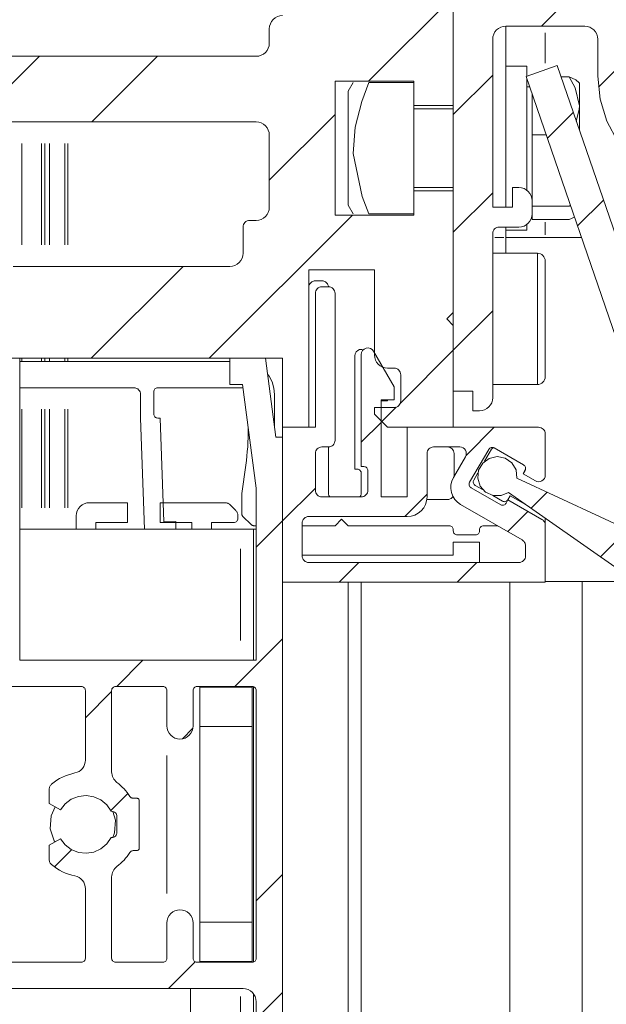
# Model space of a CAD drawing. Units: millimetres. Extents: x 0 to 1189, y 0 to 1796.
# Drawn here: x 117 to 140, y 1489 to 1526 of the extents above; entities that cross this region are included whole.
import ezdxf

# ---------------------------------------------------------------- set-up
doc = ezdxf.new("R2010")
doc.units = ezdxf.units.MM

msp = doc.modelspace()

# ---------------------------------------------------------------- linework, layer by layer
at = {"color": 7, "lineweight": 0}
for points in [[(133.95, 1544.539), (133.95, 1511.939)], [(133.95, 1532.064), (133.95, 1522.814)], [(137.311, 1525.839), (139.712, 1528.241)], [(130.721, 1523.739), (133.95, 1526.968)], [(127.45, 1526.239), (127.352, 1526.23), (127.258, 1526.201), (127.172, 1526.155), (127.096, 1526.093), (127.034, 1526.017), (126.988, 1525.931), (126.959, 1525.837), (126.949, 1525.739)], [(126.949, 1525.739), (126.949, 1525.189)], [(135.45, 1525.339), (135.459, 1525.437), (135.488, 1525.531), (135.534, 1525.617), (135.596, 1525.693), (135.672, 1525.755), (135.758, 1525.801), (135.852, 1525.83), (135.95, 1525.839)], [(135.95, 1525.839), (138.95, 1525.839)], [(135.95, 1518.939), (135.95, 1525.839)], [(138.95, 1525.839), (139.047, 1525.83), (139.141, 1525.801), (139.227, 1525.755), (139.303, 1525.693), (139.365, 1525.617), (139.411, 1525.531), (139.44, 1525.437), (139.449, 1525.339)], [(139.47, 1523.509), (141.891, 1525.929)], [(135.45, 1518.939), (135.45, 1525.339)], [(139.449, 1525.339), (139.449, 1523.939)], [(126.949, 1525.189), (126.94, 1525.092), (126.911, 1524.998), (126.865, 1524.911), (126.803, 1524.836), (126.727, 1524.773), (126.641, 1524.727), (126.547, 1524.699), (126.45, 1524.689)], [(126.45, 1524.689), (113.95, 1524.689)], [(115.7, 1522.189), (118.2, 1524.689)], [(120.191, 1522.189), (122.69, 1524.689)], [(136.75, 1524.314), (135.95, 1524.314)], [(136.722, 1523.926), (137.904, 1524.334)], [(136.75, 1523.936), (136.75, 1523.959), (136.75, 1524.225), (136.75, 1524.314)], [(141.881, 1512.783), (137.904, 1524.334)], [(133.95, 1522.478), (135.45, 1523.978)], [(140.699, 1512.375), (136.722, 1523.926)], [(136.75, 1519.589), (136.75, 1520.086), (136.75, 1520.818), (136.75, 1521.571), (136.75, 1522.302), (136.75, 1522.969), (136.75, 1523.532), (136.75, 1523.847)], [(138.052, 1523.904), (138.363, 1523.904)], [(138.75, 1522.8), (138.594, 1523.485), (138.363, 1523.904)], [(138.363, 1523.904), (138.612, 1523.798), (138.743, 1523.682), (138.75, 1523.651)], [(139.449, 1523.939), (139.536, 1523.061), (139.792, 1522.217), (140.208, 1521.439), (140.767, 1520.757), (141.449, 1520.198), (142.228, 1519.782), (143.072, 1519.526), (143.949, 1519.439)], [(132.45, 1523.739), (129.45, 1523.739)], [(129.45, 1523.739), (129.45, 1518.639)], [(130.138, 1523.689), (129.95, 1523.364)], [(130.735, 1523.689), (130.467, 1522.973), (130.213, 1521.995), (130.142, 1520.99), (130.486, 1519.35), (130.735, 1518.689)], [(130.735, 1523.689), (132.45, 1523.689)], [(132.45, 1522.814), (132.45, 1523.739)], [(136.861, 1523.523), (136.75, 1523.523)], [(138.75, 1522.8), (138.75, 1523.036), (138.75, 1523.24), (138.75, 1523.409), (138.75, 1523.54), (138.75, 1523.631), (138.75, 1523.68), (138.75, 1523.651)], [(129.95, 1519.015), (129.95, 1519.037), (129.95, 1519.211), (129.95, 1519.546), (129.95, 1520.014), (129.95, 1520.577), (129.95, 1521.189), (129.95, 1521.802), (129.95, 1522.365), (129.95, 1522.833), (129.95, 1523.167), (129.95, 1523.342), (129.95, 1523.364)], [(136.95, 1521.696), (136.95, 1523.266)], [(133.95, 1522.814), (132.45, 1522.814)], [(132.45, 1519.564), (132.45, 1522.814)], [(133.95, 1522.689), (132.45, 1522.689)], [(138.63, 1522.226), (138.743, 1522.661), (138.75, 1522.8)], [(138.75, 1521.878), (138.75, 1521.945), (138.75, 1522.25), (138.75, 1522.536), (138.75, 1522.8)], [(126.949, 1519.968), (129.45, 1522.468)], [(137.533, 1521.571), (138.516, 1522.555)], [(113.95, 1522.189), (126.45, 1522.189)], [(126.45, 1522.189), (126.547, 1522.18), (126.641, 1522.151), (126.727, 1522.105), (126.803, 1522.043), (126.865, 1521.967), (126.911, 1521.881), (126.94, 1521.787), (126.949, 1521.689)], [(126.949, 1521.689), (126.949, 1518.939)], [(136.95, 1521.696), (137.49, 1521.696)], [(136.95, 1519.189), (136.95, 1521.696)], [(132.45, 1519.689), (133.95, 1519.689)], [(136.2, 1519.689), (136.2, 1518.939)], [(136.449, 1519.689), (136.2, 1519.689)], [(136.95, 1519.189), (136.94, 1519.287), (136.912, 1519.381), (136.865, 1519.467), (136.803, 1519.543), (136.727, 1519.605), (136.641, 1519.651), (136.547, 1519.68), (136.449, 1519.689)], [(132.45, 1518.639), (132.45, 1519.564)], [(132.45, 1519.564), (133.95, 1519.564)], [(133.95, 1519.564), (133.95, 1514.939)], [(133.95, 1517.988), (135.45, 1519.488)], [(126.949, 1518.939), (126.94, 1518.842), (126.911, 1518.748), (126.865, 1518.662), (126.803, 1518.586), (126.727, 1518.524), (126.641, 1518.477), (126.547, 1518.449), (126.45, 1518.439)], [(129.95, 1519.015), (130.138, 1518.689)], [(136.2, 1518.939), (135.45, 1518.939)], [(136.95, 1518.689), (136.95, 1519.189)], [(138.363, 1518.981), (136.95, 1518.981)], [(138.683, 1518.231), (139.666, 1519.215)], [(124.661, 1513.189), (130.111, 1518.639)], [(129.45, 1518.639), (132.45, 1518.639)], [(130.735, 1518.689), (132.45, 1518.689)], [(136.449, 1518.189), (136.547, 1518.199), (136.641, 1518.227), (136.727, 1518.274), (136.803, 1518.336), (136.865, 1518.411), (136.912, 1518.498), (136.94, 1518.592), (136.95, 1518.689)], [(136.95, 1518.475), (136.95, 1518.689)], [(138.363, 1518.475), (138.569, 1518.562)], [(126.199, 1518.439), (126.151, 1518.434), (126.104, 1518.42), (126.061, 1518.397), (126.023, 1518.366), (125.992, 1518.328), (125.969, 1518.285), (125.954, 1518.238), (125.95, 1518.189)], [(125.95, 1518.189), (125.95, 1517.189)], [(126.45, 1518.439), (126.199, 1518.439)], [(135.45, 1517.939), (135.454, 1517.988), (135.469, 1518.035), (135.492, 1518.078), (135.523, 1518.116), (135.561, 1518.147), (135.604, 1518.17), (135.651, 1518.185), (135.699, 1518.189)], [(135.699, 1518.189), (136.449, 1518.189)], [(135.95, 1517.789), (135.95, 1518.189)], [(136.75, 1518.289), (136.75, 1518.156), (136.75, 1518.064)], [(136.95, 1518.475), (138.363, 1518.475)], [(135.45, 1511.689), (135.45, 1517.939)], [(135.95, 1518.064), (136.75, 1518.064)], [(135.95, 1517.789), (135.95, 1517.302), (135.95, 1517.189)], [(137.45, 1517.789), (137.157, 1517.789), (136.876, 1517.789), (136.616, 1517.789), (136.389, 1517.789), (136.202, 1517.789), (136.064, 1517.789), (135.978, 1517.789), (135.95, 1517.789)], [(137.45, 1517.789), (138.835, 1517.789)], [(125.95, 1517.189), (125.94, 1517.092), (125.912, 1516.998), (125.865, 1516.911), (125.803, 1516.836), (125.727, 1516.774), (125.641, 1516.727), (125.547, 1516.699), (125.449, 1516.689)], [(137.15, 1517.189), (135.45, 1517.189)], [(137.45, 1516.889), (137.444, 1516.948), (137.427, 1517.004), (137.399, 1517.056), (137.362, 1517.102), (137.316, 1517.139), (137.264, 1517.167), (137.208, 1517.183), (137.15, 1517.189)], [(125.449, 1516.689), (117.199, 1516.689)], [(120.171, 1513.189), (123.671, 1516.689)], [(137.45, 1512.489), (137.45, 1512.512), (137.45, 1512.688), (137.45, 1513.027), (137.45, 1513.5), (137.45, 1514.069), (137.45, 1514.689), (137.45, 1515.309), (137.45, 1515.879), (137.45, 1516.352), (137.45, 1516.691), (137.45, 1516.867), (137.45, 1516.889)], [(130.95, 1516.564), (128.449, 1516.564)], [(128.449, 1516.564), (128.449, 1510.564)], [(130.95, 1513.314), (130.95, 1516.564)], [(128.7, 1516.139), (128.651, 1516.135), (128.604, 1516.12), (128.561, 1516.097), (128.523, 1516.066), (128.492, 1516.028), (128.469, 1515.985), (128.454, 1515.938), (128.449, 1515.889)], [(128.95, 1516.139), (128.7, 1516.139)], [(129.198, 1515.914), (129.195, 1515.938), (129.18, 1515.985), (129.158, 1516.028), (129.126, 1516.066), (129.088, 1516.097), (129.045, 1516.12), (128.998, 1516.135), (128.95, 1516.139)], [(128.95, 1515.914), (128.901, 1515.91), (128.854, 1515.895), (128.811, 1515.872), (128.773, 1515.841), (128.742, 1515.803), (128.719, 1515.76), (128.704, 1515.713), (128.7, 1515.664)], [(128.7, 1515.664), (128.7, 1510.564)], [(129.199, 1515.914), (128.95, 1515.914)], [(129.45, 1515.664), (129.445, 1515.713), (129.431, 1515.76), (129.407, 1515.803), (129.376, 1515.841), (129.338, 1515.872), (129.295, 1515.895), (129.248, 1515.91), (129.199, 1515.914)], [(129.45, 1510.064), (129.45, 1515.664)], [(133.95, 1514.939), (133.7, 1514.689)], [(133.95, 1513.498), (135.45, 1514.998)], [(133.7, 1514.689), (133.95, 1514.439)], [(133.95, 1514.439), (133.95, 1510.564)], [(130.531, 1513.518), (130.466, 1513.531), (130.385, 1513.523), (130.311, 1513.489), (130.251, 1513.433), (130.213, 1513.362), (130.2, 1513.281)], [(130.916, 1513.459), (130.864, 1513.522), (130.795, 1513.565), (130.716, 1513.583), (130.635, 1513.575), (130.561, 1513.542), (130.501, 1513.486), (130.463, 1513.414), (130.449, 1513.334)], [(130.449, 1513.334), (130.449, 1509.064)], [(131.7, 1512.102), (130.916, 1513.459)], [(131.45, 1512.814), (131.352, 1512.824), (131.258, 1512.852), (131.172, 1512.899), (131.096, 1512.961), (131.034, 1513.037), (130.988, 1513.123), (130.959, 1513.217), (130.95, 1513.314)], [(131.937, 1511.485), (133.95, 1513.498)], [(127.45, 1513.189), (114.036, 1513.189)], [(117.45, 1513.189), (114.2, 1513.189)], [(117.45, 1501.689), (117.45, 1513.189)], [(125.449, 1513.064), (117.45, 1513.064)], [(125.449, 1512.19), (125.449, 1513.189)], [(126.8, 1513.189), (125.449, 1513.189)], [(127.2, 1510.189), (126.8, 1513.189)], [(127.45, 1510.564), (127.45, 1513.189)], [(130.2, 1513.281), (130.2, 1508.964)], [(127.15, 1511.814), (127.126, 1512.058), (127.054, 1512.293), (126.939, 1512.509), (126.879, 1512.591)], [(131.7, 1512.814), (131.45, 1512.814)], [(131.949, 1512.564), (131.945, 1512.613), (131.931, 1512.66), (131.907, 1512.703), (131.876, 1512.741), (131.839, 1512.772), (131.795, 1512.795), (131.748, 1512.81), (131.7, 1512.814)], [(131.949, 1511.564), (131.949, 1512.564)], [(125.924, 1512.19), (125.449, 1512.19)], [(126.45, 1508.248), (125.924, 1512.19)], [(135.45, 1512.19), (137.15, 1512.19)], [(137.15, 1512.19), (137.208, 1512.195), (137.264, 1512.212), (137.316, 1512.24), (137.362, 1512.277), (137.399, 1512.323), (137.427, 1512.374), (137.444, 1512.431), (137.45, 1512.489)], [(117.45, 1512.064), (121.8, 1512.064)], [(121.8, 1512.064), (121.848, 1512.06), (121.895, 1512.045), (121.939, 1512.022), (121.976, 1511.991), (122.007, 1511.953), (122.031, 1511.91), (122.045, 1511.863), (122.049, 1511.814)], [(122.049, 1511.814), (122.049, 1510.914)], [(122.55, 1511.914), (122.552, 1511.944), (122.561, 1511.972), (122.575, 1511.998), (122.593, 1512.021), (122.616, 1512.039), (122.642, 1512.053), (122.67, 1512.061), (122.7, 1512.064)], [(122.55, 1511.065), (122.55, 1511.914)], [(122.7, 1512.064), (125.9, 1512.064)], [(125.9, 1512.064), (125.941, 1512.061)], [(127.15, 1510.564), (127.15, 1511.814)], [(131.7, 1511.602), (131.7, 1512.102)], [(133.95, 1511.939), (134.7, 1511.939)], [(134.7, 1511.939), (134.7, 1511.189)], [(131.199, 1511.602), (131.7, 1511.602)], [(131.199, 1507.914), (131.199, 1511.602)], [(131.199, 1511.564), (131.45, 1511.564)], [(131.45, 1511.564), (131.45, 1511.602)], [(131.7, 1511.314), (131.748, 1511.319), (131.795, 1511.333), (131.839, 1511.357), (131.876, 1511.388), (131.907, 1511.425), (131.931, 1511.469), (131.945, 1511.516), (131.949, 1511.564)], [(134.949, 1511.189), (135.047, 1511.199), (135.141, 1511.227), (135.227, 1511.274), (135.303, 1511.336), (135.365, 1511.412), (135.412, 1511.498), (135.44, 1511.592), (135.45, 1511.689)], [(122.7, 1510.914), (122.67, 1510.917), (122.642, 1510.926), (122.616, 1510.94), (122.593, 1510.958), (122.575, 1510.981), (122.561, 1511.007), (122.552, 1511.035), (122.55, 1511.065)], [(130.95, 1511.065), (130.95, 1511.314)], [(130.95, 1511.314), (131.7, 1511.314)], [(130.95, 1511.065), (131.45, 1510.564)], [(131.233, 1510.781), (131.779, 1511.327)], [(134.7, 1511.189), (134.949, 1511.189)], [(122.049, 1510.914), (122.197, 1506.689)], [(122.8, 1510.914), (122.7, 1510.914)], [(122.938, 1506.965), (122.8, 1510.914)], [(130.45, 1509.998), (131.2, 1510.748)], [(126.15, 1510.513), (126.148, 1510.339), (126.143, 1510.165), (126.136, 1509.99), (126.125, 1509.816), (126.112, 1509.642), (126.095, 1509.468), (126.075, 1509.295), (126.052, 1509.122)], [(127.45, 1510.564), (127.45, 1504.664)], [(128.7, 1510.564), (127.45, 1510.564)], [(128.449, 1510.564), (127.45, 1510.564)], [(133.95, 1510.564), (131.45, 1510.564)], [(132.2, 1510.564), (132.2, 1507.914)], [(137.199, 1510.564), (132.2, 1510.564)], [(134.434, 1509.492), (135.506, 1510.564)], [(137.45, 1510.315), (137.445, 1510.363), (137.431, 1510.41), (137.408, 1510.453), (137.376, 1510.491), (137.338, 1510.522), (137.295, 1510.545), (137.248, 1510.56), (137.199, 1510.564)], [(137.45, 1508.74), (137.45, 1510.315)], [(127.45, 1510.189), (127.2, 1510.189)], [(127.45, 1510.189), (127.45, 1479.689)], [(129.199, 1509.814), (129.248, 1509.819), (129.295, 1509.833), (129.338, 1509.857), (129.376, 1509.888), (129.407, 1509.925), (129.431, 1509.969), (129.445, 1510.016), (129.45, 1510.064)], [(128.7, 1509.564), (128.704, 1509.613), (128.719, 1509.66), (128.742, 1509.703), (128.773, 1509.741), (128.811, 1509.772), (128.854, 1509.795), (128.901, 1509.81), (128.95, 1509.814)], [(128.7, 1508.164), (128.7, 1509.564)], [(128.95, 1509.814), (129.199, 1509.814)], [(129.199, 1508.064), (129.199, 1509.814)], [(133.2, 1509.814), (133.151, 1509.81), (133.104, 1509.795), (133.061, 1509.772), (133.023, 1509.741), (132.992, 1509.703), (132.969, 1509.66), (132.954, 1509.613), (132.95, 1509.564)], [(132.95, 1509.564), (132.95, 1507.914)], [(134.195, 1509.814), (133.2, 1509.814)], [(133.731, 1509.814), (133.779, 1509.81), (133.826, 1509.795), (133.87, 1509.772), (133.907, 1509.741), (133.938, 1509.703), (133.961, 1509.66), (133.976, 1509.613), (133.98, 1509.564)], [(133.98, 1509.564), (133.98, 1508.693)], [(134.411, 1509.439), (134.436, 1509.5), (134.445, 1509.564), (134.436, 1509.629), (134.411, 1509.689), (134.372, 1509.741), (134.32, 1509.781), (134.259, 1509.806), (134.195, 1509.814)], [(134.572, 1508.467), (135.297, 1509.723)], [(135.142, 1509.267), (135.406, 1509.724)], [(135.297, 1509.723), (135.314, 1509.747), (135.335, 1509.767), (135.36, 1509.783), (135.388, 1509.793), (135.417, 1509.798), (135.446, 1509.797), (135.475, 1509.79), (135.502, 1509.778)], [(135.406, 1509.724), (135.422, 1509.748), (135.444, 1509.768), (135.469, 1509.784), (135.48, 1509.789)], [(135.502, 1509.778), (136.628, 1509.128)], [(133.956, 1508.65), (134.411, 1509.439)], [(136.057, 1508.081), (135.772, 1507.959), (135.462, 1507.964), (135.18, 1508.093), (134.975, 1508.325), (134.881, 1508.62), (134.914, 1508.928), (135.069, 1509.197), (135.319, 1509.379), (135.622, 1509.445), (135.926, 1509.383), (136.179, 1509.204), (136.337, 1508.938), (136.374, 1508.63)], [(126.052, 1509.122), (125.9, 1508.036)], [(130.2, 1508.964), (130.299, 1508.964)], [(130.299, 1508.964), (130.329, 1508.962), (130.357, 1508.953), (130.383, 1508.939), (130.406, 1508.92), (130.424, 1508.898), (130.438, 1508.872), (130.447, 1508.844), (130.449, 1508.814)], [(130.449, 1509.064), (130.55, 1509.064)], [(130.449, 1508.814), (130.449, 1508.064)], [(130.55, 1509.064), (130.579, 1509.061), (130.607, 1509.053), (130.633, 1509.039), (130.656, 1509.021), (130.674, 1508.998), (130.688, 1508.972), (130.697, 1508.944), (130.7, 1508.914)], [(130.7, 1508.914), (130.7, 1508.164)], [(134.73, 1508.555), (134.889, 1508.83)], [(136.683, 1508.923), (136.607, 1508.793)], [(136.698, 1508.963), (136.617, 1508.822)], [(136.628, 1509.128), (136.652, 1509.111), (136.672, 1509.09), (136.687, 1509.065), (136.697, 1509.037), (136.702, 1509.008), (136.701, 1508.979), (136.695, 1508.95), (136.683, 1508.923)], [(134.23, 1507.626), (134.111, 1507.711), (134.01, 1507.819), (133.932, 1507.943), (133.881, 1508.081), (133.857, 1508.226), (133.861, 1508.373), (133.895, 1508.516), (133.956, 1508.65)], [(134.627, 1508.263), (134.603, 1508.28), (134.583, 1508.301), (134.567, 1508.326), (134.557, 1508.354), (134.552, 1508.383), (134.553, 1508.412), (134.56, 1508.441), (134.572, 1508.467)], [(134.785, 1508.35), (134.761, 1508.367), (134.741, 1508.388), (134.726, 1508.413), (134.716, 1508.441), (134.711, 1508.47), (134.712, 1508.499), (134.718, 1508.528), (134.73, 1508.555)], [(136.374, 1508.63), (141.123, 1506.415)], [(136.607, 1508.793), (137.075, 1508.523)], [(137.075, 1508.523), (137.135, 1508.499), (137.199, 1508.49), (137.264, 1508.499), (137.325, 1508.523), (137.376, 1508.563), (137.416, 1508.615), (137.441, 1508.675), (137.45, 1508.74)], [(126.45, 1508.248), (126.45, 1501.689)], [(127.45, 1506.998), (128.7, 1508.248)], [(128.95, 1507.914), (128.901, 1507.919), (128.854, 1507.933), (128.811, 1507.957), (128.773, 1507.988), (128.742, 1508.025), (128.719, 1508.069), (128.704, 1508.116), (128.7, 1508.164)], [(129.25, 1507.914), (129.242, 1507.925), (129.219, 1507.969), (129.204, 1508.015), (129.199, 1508.064)], [(130.449, 1508.064), (130.445, 1508.015), (130.431, 1507.969), (130.407, 1507.925), (130.4, 1507.914)], [(130.7, 1508.164), (130.695, 1508.116), (130.68, 1508.069), (130.658, 1508.025), (130.626, 1507.988), (130.588, 1507.957), (130.545, 1507.933), (130.498, 1507.919), (130.449, 1507.914)], [(135.753, 1507.613), (134.627, 1508.263)], [(135.086, 1508.177), (134.785, 1508.35)], [(140.35, 1505.075), (136.057, 1508.081)], [(136.914, 1507.481), (137.525, 1508.093)], [(120.1, 1507.689), (120.002, 1507.68), (119.908, 1507.651), (119.822, 1507.605), (119.746, 1507.543), (119.684, 1507.467), (119.637, 1507.381), (119.609, 1507.287), (119.6, 1507.189)], [(121.55, 1507.689), (120.1, 1507.689)], [(121.55, 1506.939), (121.55, 1507.689)], [(122.799, 1507.689), (122.799, 1506.939)], [(125.271, 1507.689), (122.799, 1507.689)], [(125.448, 1507.616), (125.43, 1507.633), (125.41, 1507.647), (125.389, 1507.66), (125.367, 1507.67), (125.344, 1507.679), (125.32, 1507.685), (125.296, 1507.688), (125.271, 1507.689)], [(125.9, 1508.036), (125.9, 1507.276)], [(130.449, 1507.914), (128.95, 1507.914)], [(132.2, 1507.914), (131.199, 1507.914)], [(132.106, 1507.164), (132.949, 1508.008)], [(132.95, 1507.914), (132.935, 1507.768), (132.892, 1507.627), (132.823, 1507.498), (132.73, 1507.384), (132.616, 1507.291), (132.487, 1507.221), (132.346, 1507.179), (132.2, 1507.164)], [(133.731, 1507.814), (132.943, 1507.814)], [(133.94, 1507.928), (133.907, 1507.888), (133.87, 1507.856), (133.826, 1507.833), (133.779, 1507.819), (133.731, 1507.814)], [(135.825, 1507.75), (135.449, 1507.967)], [(136.03, 1507.805), (136.012, 1507.781), (135.991, 1507.761), (135.966, 1507.745), (135.939, 1507.735), (135.909, 1507.73), (135.88, 1507.731), (135.851, 1507.738), (135.825, 1507.75)], [(136.032, 1507.797), (135.957, 1507.668)], [(136.117, 1507.956), (136.03, 1507.805)], [(137.325, 1507.051), (136.032, 1507.797)], [(136.791, 1507.567), (136.117, 1507.956)], [(125.676, 1507.388), (125.448, 1507.616)], [(125.75, 1507.211), (125.748, 1507.235), (125.745, 1507.259), (125.739, 1507.283), (125.731, 1507.306), (125.72, 1507.329), (125.707, 1507.35), (125.693, 1507.37), (125.676, 1507.388)], [(136.575, 1506.272), (134.23, 1507.626)], [(135.957, 1507.668), (135.94, 1507.644), (135.919, 1507.624), (135.894, 1507.608), (135.866, 1507.598), (135.837, 1507.593), (135.808, 1507.594), (135.78, 1507.601), (135.753, 1507.613)], [(136.023, 1506.591), (136.791, 1507.359)], [(119.6, 1507.189), (119.6, 1506.689)], [(120.35, 1506.939), (121.55, 1506.939)], [(120.35, 1506.689), (120.35, 1506.939)], [(122.799, 1506.939), (124, 1506.939)], [(123.388, 1506.981), (122.938, 1506.965)], [(123.396, 1506.75), (123.388, 1506.981)], [(124, 1506.939), (124, 1506.689)], [(124.75, 1506.939), (125.599, 1506.939)], [(124.75, 1506.689), (124.75, 1506.939)], [(125.599, 1506.939), (125.629, 1506.942), (125.657, 1506.951), (125.683, 1506.965), (125.706, 1506.983), (125.724, 1507.006), (125.738, 1507.032), (125.747, 1507.06), (125.75, 1507.089)], [(125.75, 1507.089), (125.75, 1507.211)], [(125.9, 1507.276), (125.9, 1507.262), (125.902, 1507.247), (125.906, 1507.233), (125.911, 1507.219), (125.917, 1507.206), (125.925, 1507.193), (125.933, 1507.181), (125.943, 1507.171)], [(125.943, 1507.171), (126.256, 1506.858)], [(126.45, 1505.998), (127.45, 1506.998)], [(128.449, 1507.164), (128.401, 1507.16), (128.354, 1507.145), (128.311, 1507.122), (128.273, 1507.091), (128.242, 1507.053), (128.219, 1507.01), (128.204, 1506.963), (128.2, 1506.914)], [(132.2, 1507.164), (128.449, 1507.164)], [(129.45, 1506.814), (129.7, 1507.064)], [(129.7, 1507.064), (129.95, 1506.814)], [(137.45, 1506.835), (137.447, 1506.868), (137.441, 1506.9), (137.431, 1506.931), (137.416, 1506.96), (137.398, 1506.987), (137.376, 1507.012), (137.352, 1507.033), (137.325, 1507.051)], [(137.45, 1507.043), (137.447, 1507.075), (137.441, 1507.107)], [(137.45, 1506.835), (137.45, 1507.043)], [(125.85, 1506.689), (117.45, 1506.689)], [(123.385, 1506.689), (123.392, 1506.712), (123.394, 1506.724), (123.396, 1506.737), (123.396, 1506.75)], [(125.85, 1506.689), (125.947, 1506.689), (126.041, 1506.689), (126.128, 1506.689), (126.203, 1506.689), (126.265, 1506.689), (126.312, 1506.689), (126.34, 1506.689)], [(126.256, 1506.858), (126.267, 1506.848), (126.278, 1506.84), (126.291, 1506.832), (126.304, 1506.826), (126.318, 1506.821), (126.332, 1506.817), (126.347, 1506.815), (126.362, 1506.814)], [(126.349, 1501.689), (126.349, 1506.689)], [(126.45, 1506.689), (126.349, 1506.689)], [(126.362, 1506.814), (126.45, 1506.814)], [(128.2, 1506.914), (128.2, 1505.664)], [(128.2, 1506.814), (129.45, 1506.814)], [(129.95, 1506.814), (133.8, 1506.814)], [(133.8, 1506.814), (133.829, 1506.811), (133.857, 1506.803), (133.883, 1506.789), (133.906, 1506.77), (133.924, 1506.748), (133.938, 1506.722), (133.947, 1506.694), (133.95, 1506.664)], [(133.95, 1506.664), (133.95, 1506.614)], [(133.95, 1506.614), (133.952, 1506.585), (133.961, 1506.557), (133.975, 1506.531), (133.993, 1506.508), (134.016, 1506.49), (134.042, 1506.476), (134.07, 1506.467), (134.1, 1506.464)], [(134.799, 1506.464), (134.829, 1506.467), (134.857, 1506.476), (134.883, 1506.49), (134.906, 1506.508), (134.924, 1506.531), (134.938, 1506.557), (134.947, 1506.585), (134.949, 1506.614)], [(134.949, 1506.664), (134.953, 1506.694), (134.961, 1506.722), (134.975, 1506.748), (134.994, 1506.77), (135.016, 1506.789), (135.042, 1506.803), (135.07, 1506.811), (135.1, 1506.814)], [(134.949, 1506.614), (134.949, 1506.664)], [(135.1, 1506.814), (135.635, 1506.814)], [(137.45, 1504.664), (137.45, 1506.835)], [(139.555, 1505.632), (140.587, 1506.665)], [(133.95, 1506.189), (133.95, 1505.689)], [(134.949, 1506.189), (133.95, 1506.189)], [(134.1, 1506.464), (134.799, 1506.464)], [(134.949, 1505.414), (134.949, 1506.189)], [(136.7, 1506.055), (136.697, 1506.088), (136.691, 1506.12), (136.681, 1506.151), (136.666, 1506.181), (136.648, 1506.208), (136.626, 1506.232), (136.602, 1506.254), (136.575, 1506.272)], [(136.7, 1505.664), (136.7, 1506.055)], [(133.95, 1505.689), (128.2, 1505.689)], [(128.2, 1505.664), (128.204, 1505.616), (128.219, 1505.569), (128.242, 1505.526), (128.273, 1505.487), (128.311, 1505.456), (128.354, 1505.433), (128.401, 1505.419), (128.449, 1505.414)], [(136.449, 1505.414), (136.498, 1505.419), (136.545, 1505.433), (136.588, 1505.456), (136.626, 1505.487), (136.658, 1505.526), (136.681, 1505.569), (136.695, 1505.616), (136.7, 1505.664)], [(128.449, 1505.414), (136.449, 1505.414)], [(129.606, 1504.664), (130.356, 1505.414)], [(134.096, 1504.664), (134.846, 1505.414)], [(137.45, 1504.689), (137.615, 1504.689), (137.961, 1504.689), (138.264, 1504.689), (138.512, 1504.689), (138.697, 1504.689), (138.811, 1504.689), (138.85, 1504.689)], [(140.6, 1504.689), (138.85, 1504.689)], [(138.85, 1504.689), (138.85, 1372.551)], [(127.45, 1504.664), (137.45, 1504.664)], [(129.95, 1504.664), (129.95, 1372.551)], [(130.449, 1504.664), (130.449, 1372.551)], [(136.099, 1504.664), (136.099, 1372.551)], [(125.631, 1500.689), (127.45, 1502.508)], [(126.45, 1501.689), (117.45, 1501.689)], [(121.141, 1500.689), (122.141, 1501.689)], [(119.8, 1500.689), (114.2, 1500.689)], [(119.95, 1500.539), (119.947, 1500.569), (119.938, 1500.597), (119.924, 1500.623), (119.906, 1500.646), (119.883, 1500.664), (119.857, 1500.678), (119.829, 1500.686), (119.8, 1500.689)], [(121.1, 1500.689), (121.07, 1500.686), (121.042, 1500.678), (121.016, 1500.664), (120.994, 1500.646), (120.975, 1500.623), (120.961, 1500.597), (120.953, 1500.569), (120.949, 1500.539)], [(122.9, 1500.689), (121.1, 1500.689)], [(123.05, 1500.539), (123.047, 1500.569), (123.038, 1500.597), (123.024, 1500.623), (123.006, 1500.646), (122.983, 1500.664), (122.957, 1500.678), (122.929, 1500.686), (122.9, 1500.689)], [(124.2, 1500.689), (124.17, 1500.686), (124.142, 1500.678), (124.116, 1500.664), (124.093, 1500.646), (124.075, 1500.623), (124.061, 1500.597), (124.052, 1500.569), (124.05, 1500.539)], [(126.3, 1500.689), (124.2, 1500.689)], [(124.299, 1500.689), (124.299, 1500.664)], [(126.3, 1500.664), (124.299, 1500.664)], [(124.299, 1500.664), (124.299, 1499.164)], [(126.45, 1500.539), (126.447, 1500.569), (126.438, 1500.597), (126.424, 1500.623), (126.405, 1500.646), (126.383, 1500.664), (126.357, 1500.678), (126.329, 1500.686), (126.3, 1500.689)], [(126.3, 1500.664), (126.3, 1500.689)], [(126.3, 1500.664), (126.3, 1499.164)], [(126.349, 1490.198), (126.349, 1500.681)], [(119.95, 1500.539), (119.95, 1497.889)], [(119.95, 1499.498), (120.949, 1500.498)], [(120.949, 1500.539), (120.949, 1497.44)], [(123.05, 1500.539), (123.05, 1499.189)], [(124.05, 1500.539), (124.05, 1499.189)], [(126.45, 1500.539), (126.45, 1490.34)], [(123.05, 1499.189), (123.059, 1499.092), (123.088, 1498.998), (123.134, 1498.912), (123.196, 1498.836), (123.272, 1498.774), (123.358, 1498.728), (123.452, 1498.699), (123.549, 1498.689)], [(123.549, 1498.689), (123.647, 1498.699), (123.741, 1498.728), (123.827, 1498.774), (123.903, 1498.836), (123.965, 1498.912), (124.012, 1498.998), (124.04, 1499.092), (124.05, 1499.189)], [(123.639, 1498.698), (124.041, 1499.099)], [(124.299, 1499.164), (124.299, 1491.714)], [(126.3, 1499.164), (124.299, 1499.164)], [(126.3, 1499.164), (126.3, 1491.714)], [(119.55, 1497.399), (119.631, 1497.423), (119.708, 1497.461), (119.777, 1497.511), (119.837, 1497.573), (119.885, 1497.643), (119.92, 1497.721), (119.942, 1497.804), (119.95, 1497.889)], [(118.664, 1496.971), (118.762, 1497.048), (118.863, 1497.119), (118.97, 1497.183), (119.08, 1497.241), (119.193, 1497.291), (119.31, 1497.334), (119.429, 1497.37), (119.55, 1497.399)], [(120.949, 1497.44), (120.953, 1497.382), (120.963, 1497.325), (120.979, 1497.269), (121.002, 1497.216), (121.031, 1497.165), (121.066, 1497.119), (121.105, 1497.077), (121.149, 1497.039)], [(118.664, 1496.971), (118.644, 1496.953), (118.626, 1496.932), (118.611, 1496.91), (118.598, 1496.885), (118.588, 1496.86), (118.581, 1496.834), (118.576, 1496.807), (118.575, 1496.78)], [(121.149, 1497.039), (121.221, 1496.983), (121.29, 1496.924), (121.355, 1496.862), (121.419, 1496.796), (121.479, 1496.729), (121.535, 1496.658), (121.589, 1496.585), (121.639, 1496.509)], [(118.575, 1496.233), (118.575, 1496.78)], [(120.929, 1495.939), (120.762, 1496.181), (120.536, 1496.37), (120.269, 1496.492), (119.978, 1496.539), (119.685, 1496.507), (119.412, 1496.399), (119.177, 1496.222), (118.997, 1495.989)], [(120.913, 1495.971), (121.563, 1496.621)], [(121.639, 1496.509), (121.65, 1496.494), (121.663, 1496.48), (121.678, 1496.468), (121.694, 1496.458), (121.711, 1496.45), (121.729, 1496.444), (121.747, 1496.44), (121.766, 1496.439)], [(121.766, 1496.439), (121.899, 1496.439)], [(122, 1496.339), (121.998, 1496.359), (121.992, 1496.378), (121.983, 1496.395), (121.97, 1496.41), (121.955, 1496.422), (121.938, 1496.432), (121.919, 1496.437), (121.899, 1496.439)], [(118.997, 1495.989), (118.575, 1496.233)], [(118.793, 1496.107), (118.642, 1495.763), (118.61, 1495.276), (118.767, 1494.815), (118.793, 1494.771)], [(122, 1496.339), (122, 1494.539)], [(120.949, 1495.939), (120.929, 1495.939)], [(121.149, 1495.739), (121.146, 1495.778), (121.134, 1495.816), (121.116, 1495.851), (121.091, 1495.881), (121.061, 1495.906), (121.026, 1495.924), (120.989, 1495.935), (120.949, 1495.939)], [(120.998, 1494.945), (121.057, 1495.116), (121.089, 1495.603), (120.998, 1495.934)], [(121.149, 1495.139), (121.149, 1495.739)], [(118.997, 1494.889), (119.177, 1494.656), (119.412, 1494.48), (119.685, 1494.371), (119.978, 1494.34), (120.269, 1494.387), (120.536, 1494.509), (120.762, 1494.697), (120.929, 1494.939)], [(120.929, 1494.939), (120.949, 1494.939)], [(120.949, 1494.939), (120.989, 1494.943), (121.026, 1494.955), (121.061, 1494.973), (121.091, 1494.998), (121.116, 1495.028), (121.134, 1495.063), (121.146, 1495.1), (121.149, 1495.139)], [(118.575, 1494.646), (118.997, 1494.889)], [(118.575, 1494.099), (118.575, 1494.646)], [(118.768, 1493.826), (119.418, 1494.476)], [(121.639, 1494.37), (121.589, 1494.294), (121.535, 1494.221), (121.479, 1494.15), (121.419, 1494.082), (121.355, 1494.017), (121.29, 1493.955), (121.221, 1493.896), (121.149, 1493.839)], [(121.766, 1494.44), (121.747, 1494.438), (121.729, 1494.435), (121.711, 1494.429), (121.694, 1494.421), (121.678, 1494.411), (121.663, 1494.399), (121.65, 1494.385), (121.639, 1494.37)], [(121.899, 1494.44), (121.766, 1494.44)], [(121.899, 1494.44), (121.919, 1494.441), (121.938, 1494.447), (121.955, 1494.456), (121.97, 1494.469), (121.983, 1494.484), (121.992, 1494.501), (121.998, 1494.52), (122, 1494.539)], [(118.575, 1494.099), (118.576, 1494.072), (118.581, 1494.045), (118.588, 1494.019), (118.598, 1493.993), (118.611, 1493.969), (118.626, 1493.947), (118.644, 1493.926), (118.664, 1493.908)], [(119.55, 1493.48), (119.429, 1493.509), (119.31, 1493.545), (119.193, 1493.588), (119.08, 1493.638), (118.97, 1493.696), (118.863, 1493.76), (118.762, 1493.831), (118.664, 1493.908)], [(121.149, 1493.839), (121.105, 1493.802), (121.066, 1493.76), (121.031, 1493.713), (121.002, 1493.663), (120.979, 1493.61), (120.963, 1493.554), (120.953, 1493.497), (120.949, 1493.439)], [(119.95, 1492.99), (119.942, 1493.075), (119.92, 1493.158), (119.885, 1493.235), (119.837, 1493.306), (119.777, 1493.367), (119.708, 1493.418), (119.631, 1493.456), (119.55, 1493.48)], [(120.949, 1490.34), (120.949, 1493.439)], [(126.45, 1492.527), (127.45, 1493.527)], [(119.95, 1490.34), (119.95, 1492.99)], [(123.549, 1492.189), (123.452, 1492.18), (123.358, 1492.151), (123.272, 1492.105), (123.196, 1492.043), (123.134, 1491.967), (123.088, 1491.881), (123.059, 1491.787), (123.05, 1491.689)], [(124.05, 1491.689), (124.04, 1491.787), (124.012, 1491.881), (123.965, 1491.967), (123.903, 1492.043), (123.827, 1492.105), (123.741, 1492.151), (123.647, 1492.18), (123.549, 1492.189)], [(123.05, 1490.34), (123.05, 1491.689)], [(124.05, 1490.34), (124.05, 1491.689)], [(126.3, 1491.714), (124.299, 1491.714)], [(124.299, 1491.714), (124.299, 1490.214)], [(126.3, 1491.714), (126.3, 1490.214)], [(119.8, 1490.189), (114.2, 1490.189)], [(119.8, 1490.189), (119.829, 1490.192), (119.857, 1490.201), (119.883, 1490.215), (119.906, 1490.233), (119.924, 1490.256), (119.938, 1490.282), (119.947, 1490.31), (119.95, 1490.34)], [(120.949, 1490.34), (120.953, 1490.31), (120.961, 1490.282), (120.975, 1490.256), (120.994, 1490.233), (121.016, 1490.215), (121.042, 1490.201), (121.07, 1490.192), (121.1, 1490.189)], [(122.9, 1490.189), (121.1, 1490.189)], [(122.9, 1490.189), (122.929, 1490.192), (122.957, 1490.201), (122.983, 1490.215), (123.006, 1490.233), (123.024, 1490.256), (123.038, 1490.282), (123.047, 1490.31), (123.05, 1490.34)], [(123.112, 1489.189), (124.129, 1490.207)], [(124.05, 1490.34), (124.052, 1490.31), (124.061, 1490.282), (124.075, 1490.256), (124.093, 1490.233), (124.116, 1490.215), (124.142, 1490.201), (124.17, 1490.192), (124.2, 1490.189)], [(126.3, 1490.189), (124.2, 1490.189)], [(126.3, 1490.214), (124.299, 1490.214)], [(124.299, 1490.214), (124.299, 1490.189)], [(126.3, 1490.189), (126.329, 1490.192), (126.357, 1490.201), (126.383, 1490.215), (126.405, 1490.233), (126.424, 1490.256), (126.438, 1490.282), (126.447, 1490.31), (126.45, 1490.34)], [(126.3, 1490.189), (126.3, 1490.214)], [(125.95, 1489.189), (113.036, 1489.189)], [(123.949, 1487.189), (123.949, 1489.189)], [(126.45, 1488.689), (126.44, 1488.787), (126.411, 1488.881), (126.365, 1488.967), (126.303, 1489.043), (126.227, 1489.105), (126.141, 1489.151), (126.047, 1489.18), (125.95, 1489.189)], [(126.349, 1487.089), (126.349, 1488.989)], [(126.45, 1488.037), (127.45, 1489.037)], [(126.45, 1488.689), (126.45, 1481.189)]]:
    msp.add_lwpolyline(points, dxfattribs=at)
at = {"color": 8, "lineweight": 0, "true_color": 0x808080}
for points in [[(137.449, 1525.59), (137.449, 1524.426)], [(117.525, 1521.365), (117.525, 1517.514)], [(118.275, 1521.365), (118.275, 1517.514)], [(118.409, 1521.365), (118.409, 1517.514)], [(118.579, 1521.365), (118.579, 1517.514)], [(119.165, 1517.514), (119.165, 1521.365)], [(119.286, 1521.365), (119.286, 1517.514)], [(138.407, 1519.015), (138.368, 1518.985)], [(137.449, 1518.372), (137.449, 1517.892)], [(135.525, 1517.789), (135.875, 1517.789)], [(137.15, 1512.189), (137.15, 1512.334), (137.15, 1512.647), (137.15, 1513.112), (137.15, 1513.693), (137.15, 1514.349), (137.15, 1515.03), (137.15, 1515.686), (137.15, 1516.267), (137.15, 1516.732), (137.15, 1517.045), (137.15, 1517.183)], [(117.525, 1513.171), (117.525, 1513.083)], [(118.275, 1513.171), (118.275, 1513.083)], [(118.409, 1513.171), (118.409, 1513.083)], [(118.579, 1513.171), (118.579, 1513.083)], [(119.165, 1513.083), (119.165, 1513.171)], [(119.286, 1513.171), (119.286, 1513.083)], [(117.525, 1511.258), (117.525, 1507.496)], [(118.275, 1511.258), (118.275, 1507.496)], [(118.409, 1511.258), (118.409, 1507.496)], [(118.579, 1511.258), (118.579, 1507.496)], [(119.165, 1507.496), (119.165, 1511.258)], [(119.286, 1511.258), (119.286, 1507.496)], [(125.849, 1502.439), (125.849, 1505.939)], [(123.049, 1492.814), (123.049, 1498.064)], [(125.849, 1487.489), (125.849, 1488.889)]]:
    msp.add_lwpolyline(points, dxfattribs=at)

doc.saveas('drawing.dxf')
